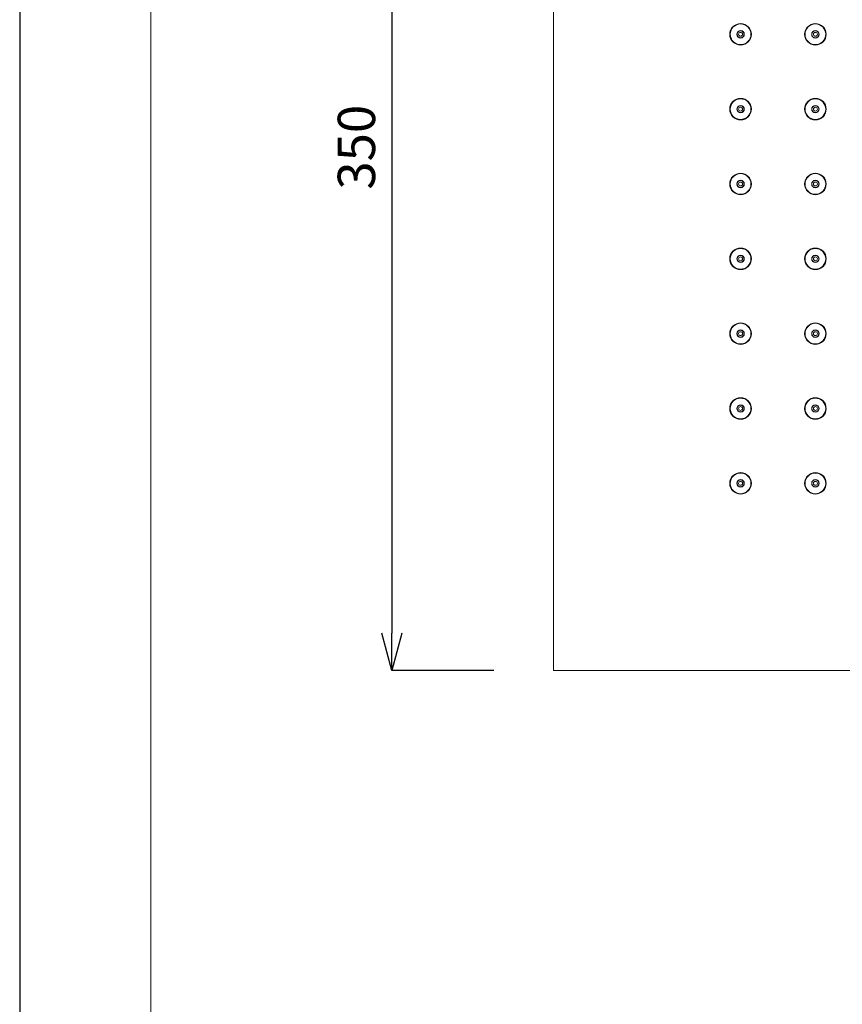
# Model space of a CAD drawing. Units: millimetres. Extents: x 27314 to 28364, y 4478 to 5963.
# Drawn here: x 27314 to 27589, y 5295 to 5624 of the extents above; entities that cross this region are included whole.
import ezdxf

# ---------------------------------------------------------------- set-up
doc = ezdxf.new("R2010")
doc.units = ezdxf.units.MM
doc.header["$LTSCALE"] = 10
for name, color, linetype, lineweight in [('図面枠', 6, 'Continuous', 20), ('寸法', 3, 'Continuous', 20), ('細線', 7, 'Continuous', 9)]:
    doc.layers.add(name, color=color, linetype=linetype, lineweight=lineweight)
doc.styles.add('japanese', font='romans.shx', dxfattribs={"bigfont": 'bigfont.shx'})
doc.dimstyles.new('KIHON1対4', dxfattribs={"dimscale": 10, "dimtxt": 1, "dimasz": 1, "dimexe": 0, "dimexo": 0.8, "dimgap": 0.4, "dimtad": 1, "dimdec": 0, "dimdsep": 46, "dimtxsty": 'japanese', "dimblk": 'OPEN30', "dimcen": 2.5, "dimadec": 0, "dimazin": 0, "dimtfac": 1, "dimtdec": 0, "dimtmove": 0, "dimatfit": 0, "dimfxl": 1, "dimarcsym": 0})

# ---------------------------------------------------------------- blocks, each defined once
blk = doc.blocks.new('_Open30')
at = {"color": 0, "linetype": 'ByBlock', "lineweight": -2}
for p, q in [((-1, 0.268), (0, 0)), ((0, 0), (-1, -0.268)), ((0, 0), (-1, 0))]:
    blk.add_line(p, q, dxfattribs=at)
blk = doc.blocks.new('*D14')
at = {"layer": 'Defpoints', "color": 0, "linetype": 'Continuous'}
for p in [(27492.27, 5756.62), (27438.2, 5406.37), (27492.27, 5406.37)]:
    blk.add_point(p, dxfattribs=at)
at = {"layer": '寸法', "color": 0, "linetype": 'Continuous', "lineweight": -2}
for p, q in [((27472.27, 5756.62), (27438.2, 5756.62)), ((27438.2, 5744.12), (27438.2, 5418.87)), ((27472.27, 5406.37), (27438.2, 5406.37))]:
    blk.add_line(p, q, dxfattribs=at)
at = {"layer": '寸法', "color": 0, "linetype": 'Continuous', "lineweight": -2, "xscale": 12.5, "yscale": 12.5, "zscale": 12.5}
for p, rotation in [((27438.2, 5756.62), 90), ((27438.2, 5406.37), 270)]:
    blk.add_blockref('_Open30', p, dxfattribs=dict(at, rotation=rotation))
at = {"layer": '寸法', "color": 0, "linetype": 'Continuous', "lineweight": 5, "insert": (27427.95, 5581.49), "char_height": 12.5, "attachment_point": 5, "rotation": 90, "style": 'japanese'}
blk.add_mtext('350', dxfattribs=at)

msp = doc.modelspace()

# ---------------------------------------------------------------- linework, layer by layer
at = {"layer": 'Defpoints', "linetype": 'Continuous'}
msp.add_lwpolyline([(27313.63, 4478.13), (28363.63, 4478.13), (28363.63, 5963.13), (27313.63, 5963.13)], close=True, dxfattribs=at)
at = {"layer": '図面枠', "linetype": 'Continuous'}
msp.add_line((27357.51, 4527.72), (27357.51, 5913.54), dxfattribs=at)
at = {"layer": '細線'}
for points in [[(27492.27, 5757.07), (27492.27, 5406.37)], [(27492.27, 5406.37), (27842.97, 5406.37)]]:
    msp.add_lwpolyline(points, dxfattribs=at)
for points in [[(27558.51, 5619.29), (27558.51, 5621.28), (27556.89, 5622.9), (27554.9, 5622.9), (27552.91, 5622.9), (27551.29, 5621.28), (27551.29, 5619.29), (27551.29, 5617.3), (27552.91, 5615.68), (27554.9, 5615.68), (27556.89, 5615.68), (27558.51, 5617.3), (27558.51, 5619.29)], [(27558.36, 5619.29), (27558.36, 5621.2), (27556.81, 5622.75), (27554.9, 5622.75), (27552.99, 5622.75), (27551.44, 5621.2), (27551.44, 5619.29), (27551.44, 5617.38), (27552.99, 5615.83), (27554.9, 5615.83), (27556.81, 5615.83), (27558.36, 5617.38), (27558.36, 5619.29)], [(27583.56, 5619.29), (27583.56, 5621.28), (27581.94, 5622.9), (27579.95, 5622.9), (27577.96, 5622.9), (27576.34, 5621.28), (27576.34, 5619.29), (27576.34, 5617.3), (27577.96, 5615.68), (27579.95, 5615.68), (27581.94, 5615.68), (27583.56, 5617.3), (27583.56, 5619.29)], [(27583.41, 5619.29), (27583.41, 5621.2), (27581.86, 5622.75), (27579.95, 5622.75), (27578.04, 5622.75), (27576.49, 5621.2), (27576.49, 5619.29), (27576.49, 5617.38), (27578.04, 5615.83), (27579.95, 5615.83), (27581.86, 5615.83), (27583.41, 5617.38), (27583.41, 5619.29)], [(27556.15, 5619.29), (27556.15, 5619.98), (27555.59, 5620.54), (27554.9, 5620.54), (27554.21, 5620.54), (27553.65, 5619.98), (27553.65, 5619.29), (27553.65, 5618.6), (27554.21, 5618.04), (27554.9, 5618.04), (27555.59, 5618.04), (27556.15, 5618.6), (27556.15, 5619.29)], [(27556.05, 5619.29), (27556.05, 5619.93), (27555.54, 5620.44), (27554.9, 5620.44), (27554.26, 5620.44), (27553.75, 5619.93), (27553.75, 5619.29), (27553.75, 5618.66), (27554.26, 5618.14), (27554.9, 5618.14), (27555.54, 5618.14), (27556.05, 5618.66), (27556.05, 5619.29)], [(27555.55, 5619.29), (27555.55, 5619.65), (27555.26, 5619.94), (27554.9, 5619.94), (27554.54, 5619.94), (27554.25, 5619.65), (27554.25, 5619.29), (27554.25, 5618.93), (27554.54, 5618.64), (27554.9, 5618.64), (27555.26, 5618.64), (27555.55, 5618.93), (27555.55, 5619.29)], [(27581.2, 5619.29), (27581.2, 5619.98), (27580.64, 5620.54), (27579.95, 5620.54), (27579.26, 5620.54), (27578.7, 5619.98), (27578.7, 5619.29), (27578.7, 5618.6), (27579.26, 5618.04), (27579.95, 5618.04), (27580.64, 5618.04), (27581.2, 5618.6), (27581.2, 5619.29)], [(27581.1, 5619.29), (27581.1, 5619.93), (27580.59, 5620.44), (27579.95, 5620.44), (27579.31, 5620.44), (27578.8, 5619.93), (27578.8, 5619.29), (27578.8, 5618.66), (27579.31, 5618.14), (27579.95, 5618.14), (27580.59, 5618.14), (27581.1, 5618.66), (27581.1, 5619.29)], [(27580.6, 5619.29), (27580.6, 5619.65), (27580.31, 5619.94), (27579.95, 5619.94), (27579.59, 5619.94), (27579.3, 5619.65), (27579.3, 5619.29), (27579.3, 5618.93), (27579.59, 5618.64), (27579.95, 5618.64), (27580.31, 5618.64), (27580.6, 5618.93), (27580.6, 5619.29)], [(27558.51, 5594.24), (27558.51, 5596.23), (27556.89, 5597.85), (27554.9, 5597.85), (27552.91, 5597.85), (27551.29, 5596.23), (27551.29, 5594.24), (27551.29, 5592.25), (27552.91, 5590.63), (27554.9, 5590.63), (27556.89, 5590.63), (27558.51, 5592.25), (27558.51, 5594.24)], [(27558.36, 5594.24), (27558.36, 5596.15), (27556.81, 5597.7), (27554.9, 5597.7), (27552.99, 5597.7), (27551.44, 5596.15), (27551.44, 5594.24), (27551.44, 5592.33), (27552.99, 5590.78), (27554.9, 5590.78), (27556.81, 5590.78), (27558.36, 5592.33), (27558.36, 5594.24)], [(27583.56, 5594.24), (27583.56, 5596.23), (27581.94, 5597.85), (27579.95, 5597.85), (27577.96, 5597.85), (27576.34, 5596.23), (27576.34, 5594.24), (27576.34, 5592.25), (27577.96, 5590.63), (27579.95, 5590.63), (27581.94, 5590.63), (27583.56, 5592.25), (27583.56, 5594.24)], [(27583.41, 5594.24), (27583.41, 5596.15), (27581.86, 5597.7), (27579.95, 5597.7), (27578.04, 5597.7), (27576.49, 5596.15), (27576.49, 5594.24), (27576.49, 5592.33), (27578.04, 5590.78), (27579.95, 5590.78), (27581.86, 5590.78), (27583.41, 5592.33), (27583.41, 5594.24)], [(27556.15, 5594.24), (27556.15, 5594.93), (27555.59, 5595.49), (27554.9, 5595.49), (27554.21, 5595.49), (27553.65, 5594.93), (27553.65, 5594.24), (27553.65, 5593.55), (27554.21, 5592.99), (27554.9, 5592.99), (27555.59, 5592.99), (27556.15, 5593.55), (27556.15, 5594.24)], [(27556.05, 5594.24), (27556.05, 5594.88), (27555.54, 5595.39), (27554.9, 5595.39), (27554.26, 5595.39), (27553.75, 5594.88), (27553.75, 5594.24), (27553.75, 5593.61), (27554.26, 5593.09), (27554.9, 5593.09), (27555.54, 5593.09), (27556.05, 5593.61), (27556.05, 5594.24)], [(27555.55, 5594.24), (27555.55, 5594.6), (27555.26, 5594.89), (27554.9, 5594.89), (27554.54, 5594.89), (27554.25, 5594.6), (27554.25, 5594.24), (27554.25, 5593.88), (27554.54, 5593.59), (27554.9, 5593.59), (27555.26, 5593.59), (27555.55, 5593.88), (27555.55, 5594.24)], [(27581.2, 5594.24), (27581.2, 5594.93), (27580.64, 5595.49), (27579.95, 5595.49), (27579.26, 5595.49), (27578.7, 5594.93), (27578.7, 5594.24), (27578.7, 5593.55), (27579.26, 5592.99), (27579.95, 5592.99), (27580.64, 5592.99), (27581.2, 5593.55), (27581.2, 5594.24)], [(27581.1, 5594.24), (27581.1, 5594.88), (27580.59, 5595.39), (27579.95, 5595.39), (27579.31, 5595.39), (27578.8, 5594.88), (27578.8, 5594.24), (27578.8, 5593.61), (27579.31, 5593.09), (27579.95, 5593.09), (27580.59, 5593.09), (27581.1, 5593.61), (27581.1, 5594.24)], [(27580.6, 5594.24), (27580.6, 5594.6), (27580.31, 5594.89), (27579.95, 5594.89), (27579.59, 5594.89), (27579.3, 5594.6), (27579.3, 5594.24), (27579.3, 5593.88), (27579.59, 5593.59), (27579.95, 5593.59), (27580.31, 5593.59), (27580.6, 5593.88), (27580.6, 5594.24)], [(27558.51, 5569.19), (27558.51, 5571.18), (27556.89, 5572.8), (27554.9, 5572.8), (27552.91, 5572.8), (27551.29, 5571.18), (27551.29, 5569.19), (27551.29, 5567.2), (27552.91, 5565.58), (27554.9, 5565.58), (27556.89, 5565.58), (27558.51, 5567.2), (27558.51, 5569.19)], [(27583.56, 5569.19), (27583.56, 5571.18), (27581.94, 5572.8), (27579.95, 5572.8), (27577.96, 5572.8), (27576.34, 5571.18), (27576.34, 5569.19), (27576.34, 5567.2), (27577.96, 5565.58), (27579.95, 5565.58), (27581.94, 5565.58), (27583.56, 5567.2), (27583.56, 5569.19)], [(27558.36, 5569.19), (27558.36, 5571.1), (27556.81, 5572.65), (27554.9, 5572.65), (27552.99, 5572.65), (27551.44, 5571.1), (27551.44, 5569.19), (27551.44, 5567.28), (27552.99, 5565.73), (27554.9, 5565.73), (27556.81, 5565.73), (27558.36, 5567.28), (27558.36, 5569.19)], [(27556.15, 5569.19), (27556.15, 5569.88), (27555.59, 5570.44), (27554.9, 5570.44), (27554.21, 5570.44), (27553.65, 5569.88), (27553.65, 5569.19), (27553.65, 5568.5), (27554.21, 5567.94), (27554.9, 5567.94), (27555.59, 5567.94), (27556.15, 5568.5), (27556.15, 5569.19)], [(27556.05, 5569.19), (27556.05, 5569.83), (27555.54, 5570.34), (27554.9, 5570.34), (27554.26, 5570.34), (27553.75, 5569.83), (27553.75, 5569.19), (27553.75, 5568.56), (27554.26, 5568.04), (27554.9, 5568.04), (27555.54, 5568.04), (27556.05, 5568.56), (27556.05, 5569.19)], [(27555.55, 5569.19), (27555.55, 5569.55), (27555.26, 5569.84), (27554.9, 5569.84), (27554.54, 5569.84), (27554.25, 5569.55), (27554.25, 5569.19), (27554.25, 5568.83), (27554.54, 5568.54), (27554.9, 5568.54), (27555.26, 5568.54), (27555.55, 5568.83), (27555.55, 5569.19)], [(27583.41, 5569.19), (27583.41, 5571.1), (27581.86, 5572.65), (27579.95, 5572.65), (27578.04, 5572.65), (27576.49, 5571.1), (27576.49, 5569.19), (27576.49, 5567.28), (27578.04, 5565.73), (27579.95, 5565.73), (27581.86, 5565.73), (27583.41, 5567.28), (27583.41, 5569.19)], [(27581.2, 5569.19), (27581.2, 5569.88), (27580.64, 5570.44), (27579.95, 5570.44), (27579.26, 5570.44), (27578.7, 5569.88), (27578.7, 5569.19), (27578.7, 5568.5), (27579.26, 5567.94), (27579.95, 5567.94), (27580.64, 5567.94), (27581.2, 5568.5), (27581.2, 5569.19)], [(27581.1, 5569.19), (27581.1, 5569.83), (27580.59, 5570.34), (27579.95, 5570.34), (27579.31, 5570.34), (27578.8, 5569.83), (27578.8, 5569.19), (27578.8, 5568.56), (27579.31, 5568.04), (27579.95, 5568.04), (27580.59, 5568.04), (27581.1, 5568.56), (27581.1, 5569.19)], [(27580.6, 5569.19), (27580.6, 5569.55), (27580.31, 5569.84), (27579.95, 5569.84), (27579.59, 5569.84), (27579.3, 5569.55), (27579.3, 5569.19), (27579.3, 5568.83), (27579.59, 5568.54), (27579.95, 5568.54), (27580.31, 5568.54), (27580.6, 5568.83), (27580.6, 5569.19)], [(27558.51, 5544.14), (27558.51, 5546.13), (27556.89, 5547.75), (27554.9, 5547.75), (27552.91, 5547.75), (27551.29, 5546.13), (27551.29, 5544.14), (27551.29, 5542.15), (27552.91, 5540.53), (27554.9, 5540.53), (27556.89, 5540.53), (27558.51, 5542.15), (27558.51, 5544.14)], [(27558.36, 5544.14), (27558.36, 5546.05), (27556.81, 5547.6), (27554.9, 5547.6), (27552.99, 5547.6), (27551.44, 5546.05), (27551.44, 5544.14), (27551.44, 5542.23), (27552.99, 5540.68), (27554.9, 5540.68), (27556.81, 5540.68), (27558.36, 5542.23), (27558.36, 5544.14)], [(27583.56, 5544.14), (27583.56, 5546.13), (27581.94, 5547.75), (27579.95, 5547.75), (27577.96, 5547.75), (27576.34, 5546.13), (27576.34, 5544.14), (27576.34, 5542.15), (27577.96, 5540.53), (27579.95, 5540.53), (27581.94, 5540.53), (27583.56, 5542.15), (27583.56, 5544.14)], [(27583.41, 5544.14), (27583.41, 5546.05), (27581.86, 5547.6), (27579.95, 5547.6), (27578.04, 5547.6), (27576.49, 5546.05), (27576.49, 5544.14), (27576.49, 5542.23), (27578.04, 5540.68), (27579.95, 5540.68), (27581.86, 5540.68), (27583.41, 5542.23), (27583.41, 5544.14)], [(27556.15, 5544.14), (27556.15, 5544.83), (27555.59, 5545.39), (27554.9, 5545.39), (27554.21, 5545.39), (27553.65, 5544.83), (27553.65, 5544.14), (27553.65, 5543.45), (27554.21, 5542.89), (27554.9, 5542.89), (27555.59, 5542.89), (27556.15, 5543.45), (27556.15, 5544.14)], [(27556.05, 5544.14), (27556.05, 5544.78), (27555.54, 5545.29), (27554.9, 5545.29), (27554.26, 5545.29), (27553.75, 5544.78), (27553.75, 5544.14), (27553.75, 5543.51), (27554.26, 5542.99), (27554.9, 5542.99), (27555.54, 5542.99), (27556.05, 5543.51), (27556.05, 5544.14)], [(27555.55, 5544.14), (27555.55, 5544.5), (27555.26, 5544.79), (27554.9, 5544.79), (27554.54, 5544.79), (27554.25, 5544.5), (27554.25, 5544.14), (27554.25, 5543.78), (27554.54, 5543.49), (27554.9, 5543.49), (27555.26, 5543.49), (27555.55, 5543.78), (27555.55, 5544.14)], [(27581.2, 5544.14), (27581.2, 5544.83), (27580.64, 5545.39), (27579.95, 5545.39), (27579.26, 5545.39), (27578.7, 5544.83), (27578.7, 5544.14), (27578.7, 5543.45), (27579.26, 5542.89), (27579.95, 5542.89), (27580.64, 5542.89), (27581.2, 5543.45), (27581.2, 5544.14)], [(27581.1, 5544.14), (27581.1, 5544.78), (27580.59, 5545.29), (27579.95, 5545.29), (27579.31, 5545.29), (27578.8, 5544.78), (27578.8, 5544.14), (27578.8, 5543.51), (27579.31, 5542.99), (27579.95, 5542.99), (27580.59, 5542.99), (27581.1, 5543.51), (27581.1, 5544.14)], [(27580.6, 5544.14), (27580.6, 5544.5), (27580.31, 5544.79), (27579.95, 5544.79), (27579.59, 5544.79), (27579.3, 5544.5), (27579.3, 5544.14), (27579.3, 5543.78), (27579.59, 5543.49), (27579.95, 5543.49), (27580.31, 5543.49), (27580.6, 5543.78), (27580.6, 5544.14)], [(27558.51, 5519.09), (27558.51, 5521.08), (27556.89, 5522.7), (27554.9, 5522.7), (27552.91, 5522.7), (27551.29, 5521.08), (27551.29, 5519.09), (27551.29, 5517.1), (27552.91, 5515.48), (27554.9, 5515.48), (27556.89, 5515.48), (27558.51, 5517.1), (27558.51, 5519.09)], [(27558.36, 5519.09), (27558.36, 5521), (27556.81, 5522.55), (27554.9, 5522.55), (27552.99, 5522.55), (27551.44, 5521), (27551.44, 5519.09), (27551.44, 5517.18), (27552.99, 5515.63), (27554.9, 5515.63), (27556.81, 5515.63), (27558.36, 5517.18), (27558.36, 5519.09)], [(27556.15, 5519.09), (27556.15, 5519.78), (27555.59, 5520.34), (27554.9, 5520.34), (27554.21, 5520.34), (27553.65, 5519.78), (27553.65, 5519.09), (27553.65, 5518.4), (27554.21, 5517.84), (27554.9, 5517.84), (27555.59, 5517.84), (27556.15, 5518.4), (27556.15, 5519.09)], [(27556.05, 5519.09), (27556.05, 5519.73), (27555.54, 5520.24), (27554.9, 5520.24), (27554.26, 5520.24), (27553.75, 5519.73), (27553.75, 5519.09), (27553.75, 5518.45), (27554.26, 5517.94), (27554.9, 5517.94), (27555.54, 5517.94), (27556.05, 5518.45), (27556.05, 5519.09)], [(27583.56, 5519.09), (27583.56, 5521.08), (27581.94, 5522.7), (27579.95, 5522.7), (27577.96, 5522.7), (27576.34, 5521.08), (27576.34, 5519.09), (27576.34, 5517.1), (27577.96, 5515.48), (27579.95, 5515.48), (27581.94, 5515.48), (27583.56, 5517.1), (27583.56, 5519.09)], [(27583.41, 5519.09), (27583.41, 5521), (27581.86, 5522.55), (27579.95, 5522.55), (27578.04, 5522.55), (27576.49, 5521), (27576.49, 5519.09), (27576.49, 5517.18), (27578.04, 5515.63), (27579.95, 5515.63), (27581.86, 5515.63), (27583.41, 5517.18), (27583.41, 5519.09)], [(27581.2, 5519.09), (27581.2, 5519.78), (27580.64, 5520.34), (27579.95, 5520.34), (27579.26, 5520.34), (27578.7, 5519.78), (27578.7, 5519.09), (27578.7, 5518.4), (27579.26, 5517.84), (27579.95, 5517.84), (27580.64, 5517.84), (27581.2, 5518.4), (27581.2, 5519.09)], [(27581.1, 5519.09), (27581.1, 5519.73), (27580.59, 5520.24), (27579.95, 5520.24), (27579.31, 5520.24), (27578.8, 5519.73), (27578.8, 5519.09), (27578.8, 5518.45), (27579.31, 5517.94), (27579.95, 5517.94), (27580.59, 5517.94), (27581.1, 5518.45), (27581.1, 5519.09)], [(27555.55, 5519.09), (27555.55, 5519.45), (27555.26, 5519.74), (27554.9, 5519.74), (27554.54, 5519.74), (27554.25, 5519.45), (27554.25, 5519.09), (27554.25, 5518.73), (27554.54, 5518.44), (27554.9, 5518.44), (27555.26, 5518.44), (27555.55, 5518.73), (27555.55, 5519.09)], [(27580.6, 5519.09), (27580.6, 5519.45), (27580.31, 5519.74), (27579.95, 5519.74), (27579.59, 5519.74), (27579.3, 5519.45), (27579.3, 5519.09), (27579.3, 5518.73), (27579.59, 5518.44), (27579.95, 5518.44), (27580.31, 5518.44), (27580.6, 5518.73), (27580.6, 5519.09)], [(27558.51, 5494.04), (27558.51, 5496.03), (27556.89, 5497.65), (27554.9, 5497.65), (27552.91, 5497.65), (27551.29, 5496.03), (27551.29, 5494.04), (27551.29, 5492.05), (27552.91, 5490.43), (27554.9, 5490.43), (27556.89, 5490.43), (27558.51, 5492.05), (27558.51, 5494.04)], [(27558.36, 5494.04), (27558.36, 5495.95), (27556.81, 5497.5), (27554.9, 5497.5), (27552.99, 5497.5), (27551.44, 5495.95), (27551.44, 5494.04), (27551.44, 5492.13), (27552.99, 5490.58), (27554.9, 5490.58), (27556.81, 5490.58), (27558.36, 5492.13), (27558.36, 5494.04)], [(27583.56, 5494.04), (27583.56, 5496.03), (27581.94, 5497.65), (27579.95, 5497.65), (27577.96, 5497.65), (27576.34, 5496.03), (27576.34, 5494.04), (27576.34, 5492.05), (27577.96, 5490.43), (27579.95, 5490.43), (27581.94, 5490.43), (27583.56, 5492.05), (27583.56, 5494.04)], [(27583.41, 5494.04), (27583.41, 5495.95), (27581.86, 5497.5), (27579.95, 5497.5), (27578.04, 5497.5), (27576.49, 5495.95), (27576.49, 5494.04), (27576.49, 5492.13), (27578.04, 5490.58), (27579.95, 5490.58), (27581.86, 5490.58), (27583.41, 5492.13), (27583.41, 5494.04)], [(27556.15, 5494.04), (27556.15, 5494.73), (27555.59, 5495.29), (27554.9, 5495.29), (27554.21, 5495.29), (27553.65, 5494.73), (27553.65, 5494.04), (27553.65, 5493.35), (27554.21, 5492.79), (27554.9, 5492.79), (27555.59, 5492.79), (27556.15, 5493.35), (27556.15, 5494.04)], [(27556.05, 5494.04), (27556.05, 5494.68), (27555.54, 5495.19), (27554.9, 5495.19), (27554.26, 5495.19), (27553.75, 5494.68), (27553.75, 5494.04), (27553.75, 5493.4), (27554.26, 5492.89), (27554.9, 5492.89), (27555.54, 5492.89), (27556.05, 5493.4), (27556.05, 5494.04)], [(27555.55, 5494.04), (27555.55, 5494.4), (27555.26, 5494.69), (27554.9, 5494.69), (27554.54, 5494.69), (27554.25, 5494.4), (27554.25, 5494.04), (27554.25, 5493.68), (27554.54, 5493.39), (27554.9, 5493.39), (27555.26, 5493.39), (27555.55, 5493.68), (27555.55, 5494.04)], [(27581.2, 5494.04), (27581.2, 5494.73), (27580.64, 5495.29), (27579.95, 5495.29), (27579.26, 5495.29), (27578.7, 5494.73), (27578.7, 5494.04), (27578.7, 5493.35), (27579.26, 5492.79), (27579.95, 5492.79), (27580.64, 5492.79), (27581.2, 5493.35), (27581.2, 5494.04)], [(27581.1, 5494.04), (27581.1, 5494.68), (27580.59, 5495.19), (27579.95, 5495.19), (27579.31, 5495.19), (27578.8, 5494.68), (27578.8, 5494.04), (27578.8, 5493.4), (27579.31, 5492.89), (27579.95, 5492.89), (27580.59, 5492.89), (27581.1, 5493.4), (27581.1, 5494.04)], [(27580.6, 5494.04), (27580.6, 5494.4), (27580.31, 5494.69), (27579.95, 5494.69), (27579.59, 5494.69), (27579.3, 5494.4), (27579.3, 5494.04), (27579.3, 5493.68), (27579.59, 5493.39), (27579.95, 5493.39), (27580.31, 5493.39), (27580.6, 5493.68), (27580.6, 5494.04)], [(27558.51, 5468.99), (27558.51, 5470.98), (27556.89, 5472.6), (27554.9, 5472.6), (27552.91, 5472.6), (27551.29, 5470.98), (27551.29, 5468.99), (27551.29, 5467), (27552.91, 5465.38), (27554.9, 5465.38), (27556.89, 5465.38), (27558.51, 5467), (27558.51, 5468.99)], [(27558.36, 5468.99), (27558.36, 5470.9), (27556.81, 5472.45), (27554.9, 5472.45), (27552.99, 5472.45), (27551.44, 5470.9), (27551.44, 5468.99), (27551.44, 5467.08), (27552.99, 5465.53), (27554.9, 5465.53), (27556.81, 5465.53), (27558.36, 5467.08), (27558.36, 5468.99)], [(27583.56, 5468.99), (27583.56, 5470.98), (27581.94, 5472.6), (27579.95, 5472.6), (27577.96, 5472.6), (27576.34, 5470.98), (27576.34, 5468.99), (27576.34, 5467), (27577.96, 5465.38), (27579.95, 5465.38), (27581.94, 5465.38), (27583.56, 5467), (27583.56, 5468.99)], [(27583.41, 5468.99), (27583.41, 5470.9), (27581.86, 5472.45), (27579.95, 5472.45), (27578.04, 5472.45), (27576.49, 5470.9), (27576.49, 5468.99), (27576.49, 5467.08), (27578.04, 5465.53), (27579.95, 5465.53), (27581.86, 5465.53), (27583.41, 5467.08), (27583.41, 5468.99)], [(27556.15, 5468.99), (27556.15, 5469.68), (27555.59, 5470.24), (27554.9, 5470.24), (27554.21, 5470.24), (27553.65, 5469.68), (27553.65, 5468.99), (27553.65, 5468.3), (27554.21, 5467.74), (27554.9, 5467.74), (27555.59, 5467.74), (27556.15, 5468.3), (27556.15, 5468.99)], [(27556.05, 5468.99), (27556.05, 5469.63), (27555.54, 5470.14), (27554.9, 5470.14), (27554.26, 5470.14), (27553.75, 5469.63), (27553.75, 5468.99), (27553.75, 5468.35), (27554.26, 5467.84), (27554.9, 5467.84), (27555.54, 5467.84), (27556.05, 5468.35), (27556.05, 5468.99)], [(27555.55, 5468.99), (27555.55, 5469.35), (27555.26, 5469.64), (27554.9, 5469.64), (27554.54, 5469.64), (27554.25, 5469.35), (27554.25, 5468.99), (27554.25, 5468.63), (27554.54, 5468.34), (27554.9, 5468.34), (27555.26, 5468.34), (27555.55, 5468.63), (27555.55, 5468.99)], [(27581.2, 5468.99), (27581.2, 5469.68), (27580.64, 5470.24), (27579.95, 5470.24), (27579.26, 5470.24), (27578.7, 5469.68), (27578.7, 5468.99), (27578.7, 5468.3), (27579.26, 5467.74), (27579.95, 5467.74), (27580.64, 5467.74), (27581.2, 5468.3), (27581.2, 5468.99)], [(27581.1, 5468.99), (27581.1, 5469.63), (27580.59, 5470.14), (27579.95, 5470.14), (27579.31, 5470.14), (27578.8, 5469.63), (27578.8, 5468.99), (27578.8, 5468.35), (27579.31, 5467.84), (27579.95, 5467.84), (27580.59, 5467.84), (27581.1, 5468.35), (27581.1, 5468.99)], [(27580.6, 5468.99), (27580.6, 5469.35), (27580.31, 5469.64), (27579.95, 5469.64), (27579.59, 5469.64), (27579.3, 5469.35), (27579.3, 5468.99), (27579.3, 5468.63), (27579.59, 5468.34), (27579.95, 5468.34), (27580.31, 5468.34), (27580.6, 5468.63), (27580.6, 5468.99)]]:
    msp.add_open_spline(points, degree=3, knots=[0, 0, 0, 0, 1, 1, 1, 2, 2, 2, 3, 3, 3, 4, 4, 4, 4], dxfattribs=at)

# ---------------------------------------------------------------- dimensions: what is measured, and where the dimension line sits
at = {"layer": '寸法', "linetype": 'Continuous', "lineweight": 5}
dim = msp.add_linear_dim(base=(27438.2, 5406.37), p1=(27492.27, 5756.62), p2=(27492.27, 5406.37), angle=90, dimstyle='KIHON1対4', override={"dimtxt": 1.25, "dimasz": 1.25, "dimexo": 2}, dxfattribs=at)
dim.commit()
dim.dimension.update_dxf_attribs({"geometry": '*D14', "text_midpoint": (27427.95, 5581.49)})

doc.saveas('drawing.dxf')
